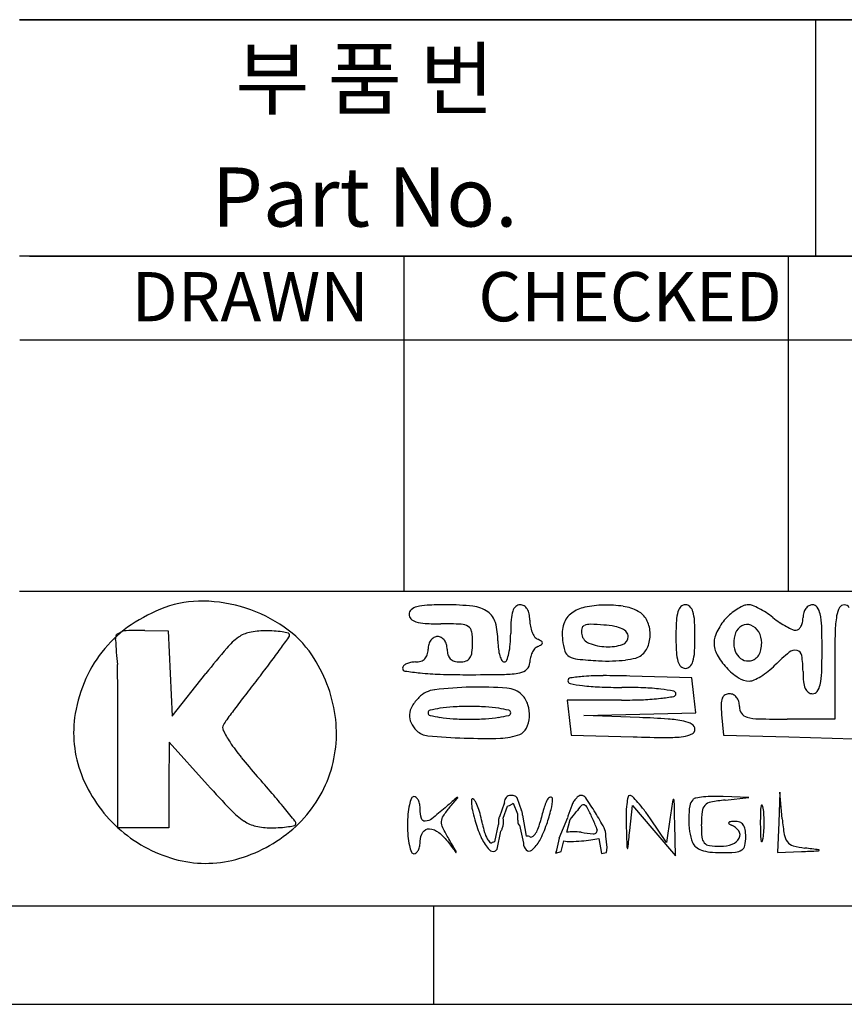
# Model space of a CAD drawing. Extents: x 0 to 367, y 0 to 257.
# Drawn here: x 184 to 226, y 0 to 50 of the extents above; entities that cross this region are included whole.
import ezdxf
from ezdxf.enums import TextEntityAlignment as Align

# ---------------------------------------------------------------- set-up
doc = ezdxf.new("R2010")
doc.units = 0
doc.header["$LTSCALE"] = 3
doc.header["$MEASUREMENT"] = 0
doc.linetypes.add('AUSGEZOGEN', pattern=[0])
doc.layers.get('0').update_dxf_attribs({"linetype": 'CONTINUOUS'})
doc.styles.add('style1', font='gulim.ttc')

msp = doc.modelspace()

# ---------------------------------------------------------------- linework, layer by layer
at = {"color": 5}
for p, q in [((362, 49.975), (184, 49.975)), ((224.4, 49.975), (224.4, 37.975)), ((203.505, 37.975), (203.505, 20.975)), ((223.005, 37.975), (223.005, 20.975)), ((184.005, 33.725), (262.005, 33.725)), ((184, 20.975), (362, 20.975))]:
    msp.add_line(p, q, dxfattribs=at)
at = {"color": 3}
for p, q in [((184, 49.975), (362, 49.975)), ((362, 37.975), (184, 37.975)), ((5, 5), (362, 5)), ((205, 5), (205, 0)), ((0, 0), (367, 0))]:
    msp.add_line(p, q, dxfattribs=at)
at = {"color": 3, "linetype": 'AUSGEZOGEN'}
msp.add_line((184.5, 37.975), (362, 37.975), dxfattribs=at)
at = {"linetype": 'ByBlock'}
for p, q in [((188.872, 18.491), (188.916, 18.765)), ((189.278, 18.957), (188.916, 18.765)), ((208.366, 9.539), (208.606, 10.202)), ((208.535, 9.442), (208.762, 10.064)), ((209.046, 10.205), (209.274, 9.671)), ((209.239, 10.49), (209.478, 9.821)), ((209.528, 9.608), (209.706, 8.527)), ((208.117, 8.245), (208.303, 9.124)), ((209.362, 9.1), (209.568, 8.175)), ((211.378, 8.436), (211.815, 9.489)), ((211.772, 8.729), (211.949, 9.383)), ((208.234, 7.873), (208.426, 8.795)), ((213.302, 8.898), (213.314, 8.833)), ((213.817, 7.958), (213.756, 8.533)), ((211.378, 8.436), (211.216, 7.663)), ((211.481, 7.763), (211.615, 8.294)), ((213.393, 8.419), (213.539, 7.651)), ((211.216, 7.663), (211.242, 7.787)), ((211.216, 7.663), (211.481, 7.763)), ((213.539, 7.651), (213.779, 7.711)), ((213.779, 7.711), (213.817, 7.958))]:
    msp.add_line(p, q, dxfattribs=at)
for p, q in [((190.347, 18.967), (191.542, 18.958)), ((191.542, 18.958), (191.637, 16.792)), ((225.372, 17.375), (225.372, 14.472)), ((191.637, 16.792), (191.733, 14.626)), ((191.733, 14.626), (193.454, 16.792)), ((218.115, 16.569), (214.97, 16.661)), ((218.217, 15.682), (218.115, 16.569)), ((218.319, 14.795), (218.217, 15.682)), ((214.545, 15.44), (211.782, 15.44)), ((211.782, 15.44), (211.884, 14.553)), ((211.884, 14.553), (211.987, 13.666)), ((212.632, 14.662), (215.475, 14.729)), ((215.454, 14.555), (212.632, 14.662)), ((215.475, 14.729), (218.319, 14.795)), ((219.626, 14.714), (219.727, 13.666)), ((225.372, 14.472), (222.953, 14.472)), ((188.991, 8.959), (188.991, 13.816)), ((211.987, 13.666), (215.131, 13.574)), ((219.727, 13.666), (223.033, 13.574)), ((223.033, 13.574), (226.339, 13.482)), ((191.584, 13.313), (191.578, 11.136)), ((193.541, 11.136), (191.584, 13.313)), ((191.578, 11.136), (191.571, 8.959)), ((221.017, 10.494), (219.7, 10.548)), ((222.581, 10.763), (222.525, 9.231)), ((222.704, 9.412), (222.581, 10.763)), ((208.625, 10.146), (208.625, 10.146)), ((214.967, 8.816), (215.098, 10.093)), ((215.098, 10.093), (216.191, 8.816)), ((219.808, 10.367), (221.017, 10.494)), ((209.274, 9.671), (209.274, 9.671)), ((209.528, 9.608), (209.528, 9.608)), ((208.535, 9.442), (208.535, 9.442)), ((211.846, 9.389), (211.846, 9.389)), ((216.824, 8.221), (216.018, 9.409)), ((217.021, 9.492), (216.824, 8.221)), ((217.284, 7.538), (217.25, 9.151)), ((222.525, 9.231), (222.469, 7.699)), ((190.281, 8.959), (188.991, 8.959)), ((191.571, 8.959), (190.281, 8.959)), ((208.426, 8.795), (208.426, 8.795)), ((216.191, 8.816), (217.284, 7.538)), ((208.277, 8.014), (208.277, 8.014)), ((208.277, 8.014), (208.277, 8.014)), ((211.615, 8.294), (211.615, 8.294)), ((222.469, 7.699), (223.678, 7.751))]:
    msp.add_line(p, q)
msp.add_lwpolyline([(203.687, 9.092, 0.020945), (203.71, 8.536, 0.033738), (203.782, 8.067, 0.036969), (203.884, 7.727, 0.31052), (204.01, 7.641, 0.191087), (204.133, 7.69, 0.088204), (204.237, 7.831, 0.068025), (204.308, 8.039, 0.048028), (204.332, 8.286, -0.144702), (204.466, 8.738, -0.269248), (204.796, 8.906, -0.158054), (205.271, 8.722, -0.060364), (205.769, 8.205, 0.000584), (206.143, 7.711, 0.690921), (206.161, 7.716, 0.151445), (206.15, 7.765, 0.000367), (205.783, 8.394, -0.019436), (205.482, 8.959, -0.121585), (205.415, 9.276, -0.139114), (205.508, 9.568, -0.028275), (205.837, 10.007, 0.000935), (206.234, 10.481, 0.677092), (206.223, 10.502, 0.152425), (206.166, 10.477, 0.000531), (205.599, 9.979, -0.015287), (204.925, 9.422, -0.150333), (204.585, 9.293, -0.357887), (204.393, 9.431, -0.064995), (204.332, 9.899, 0.048028), (204.308, 10.146, 0.068025), (204.237, 10.354, 0.088204), (204.133, 10.495, 0.191087), (204.01, 10.544, 0.31052), (203.884, 10.458, 0.036969), (203.782, 10.117, 0.033738), (203.71, 9.649, 0.020945)], format="xyb", close=True)
for centre, radius, start, end in [((194.129, 12.654), 7.977, 110.2852, 124.0017), ((193.214, 15.128), 5.339, 88.7715, 110.2852), ((193.167, 12.941), 7.527, 72.139, 88.7715), ((193.168, 12.944), 7.524, 55.5031, 72.1389), ((204.069, 19.794), 0.307, 130.8379, 180), ((204.332, 19.49), 0.709, 104.5001, 130.8379), ((204.807, 17.653), 2.607, 92.5604, 104.5002), ((205.633, -0.808), 21.086, 89.9999, 92.5605), ((205.633, 7.978), 12.3, 83.5797, 90), ((206.825, 18.573), 1.638, 55.196, 83.5797), ((209.562, 19.778), 0.561, 132.731, 161.565), ((209.406, 19.947), 0.331, 90, 132.7312), ((209.406, 19.9), 0.378, 58.3955, 89.9999), ((209.355, 19.816), 0.476, 31.8275, 58.3955), ((209.118, 19.67), 0.754, 11.5158, 31.8275), ((213.028, 18.481), 1.708, 101.838, 126.175), ((213.775, 14.916), 5.349, 91.4464, 101.838), ((213.78, 14.748), 5.518, 81.1065, 91.4464), ((214.262, 17.828), 2.4, 61.845, 81.1066), ((217.999, 19.753), 0.611, 135.3049, 163.3007), ((217.792, 19.957), 0.321, 89.9999, 135.3049), ((217.792, 19.957), 0.321, 44.6951, 90.0001), ((217.586, 19.753), 0.611, 16.6993, 44.6951), ((221.976, 17.561), 2.94, 120.7242, 127.9402), ((221.715, 18), 2.43, 113.122, 120.7242), ((220.974, 19.735), 0.543, 90.0001, 113.122), ((220.974, 19.662), 0.616, 68.7285, 90), ((219.913, 16.938), 3.539, 62.8963, 68.7285), ((219.605, 16.337), 4.215, 57.2113, 62.8964), ((224.43, 19.692), 0.662, 143.1302, 163.4557), ((224.315, 19.779), 0.518, 119.8022, 143.1301), ((224.243, 19.904), 0.374, 90, 119.8023), ((224.243, 19.986), 0.292, 35.7034, 90), ((223.752, 19.633), 0.896, 12.0948, 35.7034), ((226.772, 19.496), 1.325, 151.2156, 170.5378), ((225.855, 19.999), 0.278, 90, 151.2156), ((225.855, 20.005), 0.273, 24.6382, 90), ((204.083, 19.794), 0.321, 179.9999, 225.3049), ((204.287, 20.001), 0.611, 225.3049, 253.3007), ((207.193, 19.102), 0.994, 15.6674, 55.196), ((219.447, 18.827), 10.525, 176.1803, 180), ((210.656, 19.414), 1.714, 161.5651, 176.1802), ((208.279, 19.499), 1.611, 0, 11.5159), ((211.535, 19.499), 1.645, 180.0001, 190.9396), ((212.718, 18.934), 1.161, 144.0356, 161.2688), ((212.674, 18.965), 1.107, 126.1749, 144.0355), ((214.912, 19.042), 1.023, 28.3296, 61.845), ((214.41, 18.772), 1.593, 4.2737, 28.3296), ((219.36, 19.345), 2.032, 163.3008, 176.7761), ((216.225, 19.345), 2.032, 3.2239, 16.6992), ((221.441, 18.081), 2.195, 135.0001, 145.0413), ((222.029, 17.492), 3.027, 127.9401, 134.9999), ((219.443, 16.085), 4.514, 51.8114, 57.2113), ((225.644, 23.967), 5.515, 231.8113, 236.1765), ((222.577, 19.633), 1.182, 347.9451, 360), ((224.63, 19.633), 0.871, 163.4556, 180), ((221.093, 19.063), 3.616, 1.9376, 12.0947), ((231.076, 18.779), 5.687, 170.5377, 178.6371), ((193.352, 13.806), 6.588, 124.0017, 139.8336), ((194.411, 14.752), 5.33, 33.963, 55.503), ((204.695, 21.362), 2.032, 253.3008, 266.7761), ((205.375, 33.421), 14.111, 266.776, 270), ((205.375, -7.237), 26.548, 87.772, 90), ((206.377, 18.522), 0.769, 59.0362, 87.7721), ((206.588, 18.874), 0.358, 8.8649, 59.0363), ((204.83, 18.44), 3.447, 360, 15.6674), ((211.4, 19.472), 1.507, 190.9396, 202.6199), ((212.988, 18.842), 1.447, 161.2688, 176.4946), ((213.288, 18.914), 0.774, 168.7394, 190.9006), ((212.749, 19.021), 0.225, 113.2801, 168.7395), ((212.953, 18.548), 0.74, 88.5222, 113.2801), ((212.66, 7.183), 12.109, 85.2983, 88.5222), ((213.189, 13.626), 5.644, 79.627, 85.2983), ((213.93, 17.669), 1.533, 64.6725, 79.627), ((214.299, 18.451), 0.669, 40.4181, 64.6726), ((231.419, 18.665), 14.111, 176.776, 180), ((204.165, 18.665), 14.111, 0, 3.224), ((221.927, 17.741), 2.788, 145.0412, 153.435), ((220.983, 18.602), 0.692, 117.8215, 159.0064), ((220.918, 18.727), 0.552, 69.0459, 117.8215), ((220.835, 18.512), 0.782, 29.902, 69.0459), ((225.134, 23.206), 4.598, 236.1765, 241.1792), ((224.803, 22.606), 3.913, 241.1792, 246.1297), ((223.407, 19.449), 0.462, 246.1297, 269.9999), ((223.407, 19.196), 0.208, 269.9999, 310.2439), ((223.222, 19.414), 0.494, 310.244, 331.3596), ((222.978, 19.547), 0.772, 331.3595, 347.9451), ((190.261, 18.02), 34.465, 360, 1.9377), ((202.04, 18.855), 13.174, 181.5827, 187.0219), ((189.962, 3.518), 15.454, 88.5738, 92.5372), ((197.098, 15.884), 3.392, 125.975, 139.6154), ((195.966, 17.442), 1.466, 101.9426, 125.9749), ((196.437, 15.217), 3.741, 90.0001, 101.9425), ((196.437, 10.668), 8.29, 86.6533, 90), ((196.671, 14.668), 4.282, 81.1671, 86.6533), ((147.44, 53.696), 61.249, 324.39945, 325.07439), ((196.742, 15.127), 3.818, 76.4216, 81.1671), ((197.62, 18.761), 0.0793, 0.0001, 76.4215), ((197.47, 18.761), 0.229, 325.0745, 0), ((205.285, 18.166), 0.518, 119.8022, 143.1301), ((205.213, 18.292), 0.374, 90, 119.8023), ((205.213, 18.292), 0.374, 60.1977, 90), ((205.142, 18.166), 0.518, 36.8699, 60.1978), ((203.18, 18.343), 3.808, 360, 8.8649), ((202.274, 18.827), 6.649, 355.2004, 360), ((211.097, 19.346), 1.179, 202.6199, 215.6413), ((210.461, 18.89), 0.397, 215.6413, 244.9831), ((209.485, 16.798), 1.912, 58.3088, 64.9832), ((214.077, 18.775), 2.538, 176.4946, 186.4923), ((213.107, 18.879), 0.59, 190.9007, 248.9268), ((214.463, 18.665), 0.426, 287.9265, 360), ((214.551, 18.665), 0.338, 0, 40.418), ((214.353, 18.768), 1.65, 340.6863, 4.2736), ((231.419, 18.665), 14.111, 180, 183.224), ((204.165, 18.665), 14.111, 356.776, 360), ((220.202, 18.343), 0.959, 162.1701, 180), ((221.663, 17.873), 2.493, 153.4349, 162.1701), ((221.708, 18.324), 1.468, 159.0064, 180.7652), ((220.542, 18.343), 1.121, 0, 29.9019), ((290.071, 17.375), 64.699, 178.63723, 179.99994), ((193.244, 13.897), 6.446, 139.8337, 155.857), ((232.668, -14.372), 50.089, 139.6153, 141.5248), ((172.01, 36.105), 31.031, 322.8323, 324.3995), ((203.74, 18.02), 0.99, 343.4693, 360), ((205.601, 18.02), 0.871, 163.4556, 180), ((205.4, 18.08), 0.662, 143.1302, 163.4557), ((205.026, 18.08), 0.662, 16.5443, 36.8698), ((204.826, 18.02), 0.871, 0, 16.5444), ((206.687, 18.02), 0.99, 180, 196.5307), ((203.034, 18.343), 3.953, 352.9656, 360), ((211.839, 18.44), 3.562, 180.0001, 186.5744), ((210.247, 18.256), 1.959, 186.5745, 196.8583), ((205.394, 18.565), 3.518, 347.4712, 355.2004), ((210.883, 17.403), 0.977, 139.5495, 153.4349), ((210.486, 17.741), 0.456, 115.017, 139.5495), ((209.485, 19.888), 1.912, 295.0168, 301.6912), ((210.438, 18.343), 0.0968, 0, 58.3087), ((210.438, 18.343), 0.0968, 301.6913, 360), ((214.475, 18.82), 2.938, 186.4923, 197.6475), ((213.882, 20.889), 2.744, 248.9268, 267.5329), ((213.865, 20.513), 2.368, 267.5328, 287.9266), ((214.829, 18.601), 1.146, 309.6901, 340.6863), ((220.479, 18.343), 1.235, 180, 209.0642), ((221.314, 18.319), 1.074, 180.7653, 208.2633), ((220.775, 18.187), 0.87, 328.0439, 347.5822), ((220.068, 18.343), 1.594, 347.5822, 0), ((190.261, 18.02), 34.465, 358.0623, 0), ((192.717, 13.611), 7.373, 8.1692, 33.9629), ((204.23, 17.875), 0.478, 286.5307, 315.0001), ((204.23, 17.875), 0.478, 314.9999, 343.4693), ((206.197, 17.875), 0.478, 196.5307, 225.0001), ((206.197, 17.875), 0.478, 224.9999, 253.4693), ((206.535, 17.789), 0.382, 288.5707, 326.3099), ((206.31, 17.939), 0.652, 326.3099, 352.9655), ((209.49, 18.027), 1.168, 196.8584, 209.7325), ((206.479, 18.323), 2.406, 339.0024, 347.4712), ((210.95, 17.348), 1.06, 166.3362, 179.9999), ((211.032, 17.328), 1.144, 153.4349, 166.3362), ((212.134, 18.075), 0.481, 197.6475, 240.1219), ((212.425, 18.583), 1.066, 240.1219, 264.2758), ((214.811, 42.383), 24.986, 264.2757, 266.7249), ((214.13, 22.227), 4.791, 277.3647, 283.7737), ((215.099, 18.275), 0.722, 283.7736, 309.6902), ((219.36, 17.986), 2.032, 183.2239, 196.6992), ((216.225, 17.986), 2.032, 343.3008, 356.7761), ((222.363, 19.39), 3.391, 209.0642, 222.7455), ((221.037, 18.171), 0.761, 208.2634, 242.0779), ((220.977, 18.057), 0.632, 242.078, 280.9006), ((220.981, 18.04), 0.615, 280.9007, 305.0362), ((220.957, 18.073), 0.655, 305.0361, 328.0438), ((229.361, 10.189), 9.934, 129.3671, 135), ((223.354, 17.511), 0.464, 77.2212, 129.3672), ((223.387, 17.657), 0.314, 8.6461, 77.2213), ((218.35, 16.891), 5.409, 0.0001, 8.646), ((-39.149, 13.816), 228.14, 0.00002, 0.86106), ((153.399, 50.215), 54.387, 321.8028, 322.8323), ((203.619, 17.053), 0.18, 136.7277, 179.9999), ((203.579, 17.053), 0.139, 180, 261.4361), ((203.853, 16.833), 0.501, 116.5651, 136.7278), ((203.993, 16.552), 0.814, 100.9988, 116.565), ((204.085, 16.081), 1.294, 90, 100.9988), ((204.085, 18.365), 0.99, 270, 286.5307), ((206.342, 18.365), 0.99, 253.4693, 270), ((206.342, 18.363), 0.988, 270, 288.5707), ((208.6, 17.518), 0.143, 209.7326, 270), ((208.6, 17.509), 0.134, 269.9999, 339.0023), ((209.256, 17.52), 0.707, 280.8501, 314.3229), ((209.424, 17.348), 0.466, 314.3228, 0), ((213.889, 26.264), 8.841, 266.7249, 271.3402), ((213.95, 23.62), 6.196, 271.3402, 277.3647), ((217.999, 17.578), 0.611, 196.6993, 224.6951), ((217.792, 17.373), 0.321, 224.6951, 270.0001), ((217.792, 17.373), 0.321, 269.9999, 315.3049), ((217.586, 17.578), 0.611, 315.3049, 343.3007), ((222.302, 19.333), 3.308, 222.7454, 236.5318), ((219.416, 20.135), 4.131, 308.5727, 315), ((194.049, 13.536), 7.329, 155.857, 170.4105), ((277.082, -47.104), 102.994, 141.80281, 142.35903), ((205.874, 32.296), 15.554, 261.436, 264.2895), ((205.838, 31.93), 15.187, 264.2894, 268.154), ((206.665, 57.595), 40.865, 268.154, 270), ((206.665, 137.73), 121, 269.99995, 270.92012), ((208.535, 21.28), 4.535, 270.9201, 280.8501), ((211.972, 16.419), 0.147, 98.4484, 180), ((213.398, 6.824), 9.848, 94.3987, 98.4484), ((213.629, 3.817), 12.863, 90.0356, 94.3987), ((213.649, -28.343), 45.024, 88.3185, 90.0356), ((221.032, 17.413), 1.005, 236.5319, 270), ((219.988, 19.287), 3.106, 294.5326, 301.7152), ((219.629, 19.867), 3.789, 301.7151, 308.5727), ((228.839, 16.891), 5.08, 180, 185.8454), ((221.093, 16.977), 3.616, 347.9053, 358.0624), ((207.333, -2.962), 19.062, 91.3111, 96.8341), ((207.341, -3.338), 19.438, 85.8989, 91.3112), ((208.644, 14.839), 1.214, 45, 85.8989), ((211.971, 16.419), 0.146, 180, 258.6841), ((213.572, 24.419), 8.305, 258.6841, 263.0495), ((213.826, 26.498), 10.399, 263.0495, 267.8293), ((214.567, 46.047), 29.962, 267.8293, 270), ((214.567, -11.945), 28.03, 87.7453, 90), ((215.226, 4.81), 11.262, 83.2901, 87.7453), ((215.311, 5.532), 10.535, 79.6953, 83.2902), ((221.032, 16.999), 0.592, 269.9999, 294.5327), ((224.953, 16.494), 1.173, 185.8453, 203.1986), ((224.323, 16.224), 0.488, 203.1986, 232.6802), ((223.752, 16.407), 0.896, 324.2966, 347.9052), ((253.839, -29.177), 73.64, 142.359, 143.07428), ((205.922, 13.925), 2.338, 134.9999, 148.9037), ((205.225, 14.622), 1.353, 96.8341, 135), ((208.66, 14.855), 1.192, 17.2153, 44.9999), ((215.212, 26.876), 11.423, 272.2329, 276.6583), ((215.293, 26.187), 10.729, 276.6583, 280.2149), ((217.171, 15.763), 0.137, 0, 79.6952), ((217.171, 15.763), 0.137, 280.2151, 0.0001), ((220.463, 15.221), 0.861, 158.9625, 180.0095), ((219.975, 15.409), 0.339, 121.0059, 158.9625), ((220.029, 15.319), 0.444, 90, 121.0059), ((220.029, 15.334), 0.428, 62.5115, 90), ((219.997, 15.271), 0.499, 38.0139, 62.5116), ((219.897, 15.194), 0.625, 16.4737, 38.014), ((224.243, 16.119), 0.356, 232.6802, 270), ((224.243, 16.055), 0.292, 270, 324.2966), ((259.296, -33.279), 80.468, 143.07425, 143.62268), ((204.742, 14.637), 0.96, 148.9036, 175.9367), ((206.221, 9.261), 5.832, 98.7462, 103.7913), ((206.394, 8.134), 6.971, 93.1778, 98.7461), ((206.826, 0.359), 14.758, 90, 93.1778), ((206.826, 0.359), 14.758, 86.8222, 90), ((207.258, 8.134), 6.971, 81.2539, 86.8222), ((207.431, 9.261), 5.832, 76.2087, 81.2538), ((208.117, 14.687), 1.761, 356.4723, 17.2152), ((214.545, 43.986), 28.546, 270.0001, 272.2329), ((224.893, 15.222), 5.291, 180.0096, 185.5073), ((219.639, 15.117), 0.894, 0.0001, 16.4737), ((221.151, 15.117), 0.617, 180, 214.1717), ((192.604, 13.78), 5.864, 170.4106, 201.1758), ((193.653, 13.745), 6.427, 339.5793, 8.1692), ((204.596, 14.647), 0.813, 175.9367, 205.8694), ((204.863, 14.795), 0.133, 103.7912, 180), ((204.863, 14.795), 0.133, 180, 256.2088), ((206.221, 20.329), 5.832, 256.2087, 261.2538), ((206.394, 21.456), 6.971, 261.2539, 266.8222), ((206.826, 29.23), 14.758, 266.8222, 270), ((206.826, 29.23), 14.758, 270, 273.1778), ((207.258, 21.456), 6.971, 273.1778, 278.7461), ((207.431, 20.329), 5.832, 278.7462, 283.7913), ((208.789, 14.795), 0.133, 360, 76.2088), ((208.789, 14.795), 0.133, 283.7912, 0), ((208.399, 14.669), 1.478, 333.6528, 356.4722), ((213.375, -40.021), 54.616, 86.2856, 87.8186), ((221.042, 15.043), 0.485, 214.1717, 255.0686), ((221.571, 17.03), 2.541, 255.0686, 268.6458), ((194.604, 14.039), 0.303, 149.8026, 206.847), ((196.791, 12.766), 2.833, 143.6227, 149.8025), ((205.195, 14.938), 1.479, 205.8694, 224.9999), ((209.151, 14.297), 0.639, 290.9937, 333.6527), ((216.546, 8.827), 5.665, 78.1836, 86.2855), ((217.404, 12.928), 1.474, 60.3724, 78.1836), ((217.993, 13.964), 0.283, 0.0001, 60.3723), ((222.953, 75.453), 60.981, 268.64582, 270.00004), ((199.815, 16.677), 6.144, 206.8471, 213.2492), ((204.803, 14.546), 0.924, 225.0001, 265.1867), ((207.993, 52.43), 38.943, 265.1868, 267.9059), ((207.611, 41.989), 28.495, 267.906, 271.5863), ((208.318, 16.469), 2.965, 271.5864, 290.9936), ((217.626, 98.542), 85.004, 268.3185, 269.46785), ((216.896, 19.95), 6.409, 269.4678, 277.0805), ((217.516, 14.952), 1.373, 277.0806, 296.3112), ((218.005, 13.964), 0.271, 296.3113, 360), ((202.625, 18.519), 9.503, 213.2493, 219.0239), ((217.514, 30.586), 28.669, 219.024, 221.5591), ((193.79, 14.239), 7.135, 201.1759, 227.7353), ((144.764, -33.911), 68.555, 40.60371, 41.55917), ((193.665, 13.741), 6.414, 310.9572, 339.5793), ((232.995, 46.604), 53.053, 221.9547, 223.8266), ((167.731, -14.224), 38.305, 39.1265, 40.6038), ((208.944, 10.266), 0.343, 136.6418, 158.6715), ((208.932, 10.277), 0.327, 113.9884, 136.6417), ((208.922, 10.299), 0.303, 90, 113.9884), ((208.922, 9.866), 0.736, 80.3417, 90), ((208.972, 10.155), 0.443, 66.2033, 80.3418), ((209.045, 10.321), 0.262, 47.6482, 66.2033), ((209.171, 10.46), 0.0736, 15.5055, 47.6483), ((211.017, 10.244), 0.28, 104.9446, 150.5051), ((210.966, 10.433), 0.0839, 359.0237, 104.9445), ((212.788, 9.943), 0.747, 123.5279, 137.014), ((212.497, 10.382), 0.22, 90, 123.528), ((212.497, 10.32), 0.282, 34.465, 90), ((219.143, 9.62), 4.361, 168.0173, 173.0059), ((214.969, 10.506), 0.0935, 89.4781, 168.0174), ((214.968, 10.411), 0.189, 44.7098, 89.478), ((210.193, 5.684), 6.908, 41.3675, 44.7097), ((219.249, 5.356), 5.196, 95.9919, 100.2684), ((219.305, 4.83), 5.724, 91.2443, 95.9919), ((219.36, 2.28), 8.275, 87.6425, 91.2443), ((208.001, 10.262), 1.075, 173.1253, 185.982), ((210.137, 10.486), 3.223, 185.982, 193.1492), ((206.983, 10.385), 0.0496, 58.2826, 173.1253), ((206.841, 10.154), 0.32, 26.087, 58.2826), ((203.865, 8.698), 3.634, 20.6573, 26.087), ((208.958, 10.26), 0.358, 158.6717, 180), ((208.872, 10.26), 0.272, 180.0001, 192.4383), ((208.762, 10.231), 0.167, 270, 282.8317), ((208.709, 10.463), 0.406, 282.8316, 301.7174), ((208.25, 11.207), 1.28, 301.7175, 308.4776), ((219.332, 7.199), 9.145, 160.669, 162.6151), ((211.613, 9.907), 0.965, 150.5049, 160.669), ((208.702, 10.472), 2.349, 345.6618, 359.0238), ((225.49, 4.923), 14.426, 159.0064, 161.3077), ((213.162, 9.654), 1.222, 148.8046, 159.0064), ((212.979, 9.765), 1.008, 137.0139, 148.8046), ((215.131, 7.651), 3.576, 137.2452, 143.8251), ((212.611, 9.981), 0.144, 69.8923, 137.2452), ((212.568, 9.864), 0.269, 27.2567, 69.8923), ((197.379, -0.056), 18.618, 31.6984, 34.465), ((219.827, 9.536), 5.05, 173.0058, 178.63), ((210.35, 5.821), 6.7, 37.1215, 41.3676), ((432.388, -23.742), 217.916, 170.99, 171.22767), ((217.18, 10.382), 0.0196, 33.9213, 170.9899), ((217.053, 10.297), 0.172, 1.3148, 33.9212), ((-335.805, -2.393), 553.176, 1.19575, 1.31492), ((222.433, 9.412), 4.472, 171.534, 179.4935), ((218.568, 9.987), 0.565, 134.9999, 171.534), ((218.375, 10.18), 0.293, 100.2685, 135.0001), ((219.14, 9.74), 0.509, 135.6189, 173.8798), ((219.191, 9.69), 0.58, 100.7796, 135.6189), ((220.718, 1.671), 8.744, 95.9716, 100.7797), ((224.43, 9.654), 2.831, 171.4012, 178.4652), ((221.665, 10.073), 0.0341, 66.8305, 171.4014), ((221.645, 10.026), 0.0848, 10.9232, 66.8304), ((219.025, 9.52), 2.753, 3.7834, 10.9231), ((197.707, 12.733), 4.14, 223.8266, 235.9298), ((130.945, -44.147), 85.724, 38.56222, 39.12647), ((215.871, 11.825), 9.11, 193.1491, 196.45), ((203.241, 8.462), 4.301, 15.0841, 20.6572), ((201.802, 8.074), 5.791, 10.6252, 15.0841), ((208.823, 9.311), 0.518, 158.1903, 175.8311), ((208.44, 9.464), 0.105, 134.6719, 158.1904), ((211.241, 9.527), 1.972, 175.8312, 182.3587), ((209.266, 9.696), 0.246, 16.1716, 30.5858), ((208.869, 9.581), 0.659, 2.3587, 16.1717), ((221.593, 6.543), 11.499, 164.6756, 166.5478), ((220.261, 6.908), 10.119, 162.6152, 164.6757), ((201.847, 12.224), 9.423, 340.9037, 345.6618), ((211.994, 9.489), 0.18, 161.3077, 180), ((206.208, 14.176), 7.478, 320.1419, 323.8251), ((202.066, 4.453), 12.083, 24.4954, 27.2567), ((201.65, 2.581), 13.599, 27.968, 31.6984), ((224.683, 9.42), 9.907, 178.6301, 182.0268), ((207.039, 3.316), 10.852, 34.1629, 37.1214), ((224.82, 9.131), 6.221, 173.8798, 180), ((241.23, 9.204), 19.637, 178.4651, 180.1565), ((214.97, 9.252), 6.817, 0.1564, 3.7834), ((196.372, 10.76), 1.757, 235.9298, 257.2947), ((196.76, 12.479), 3.52, 257.2948, 270), ((196.994, 13.193), 4.227, 273.3917, 278.949), ((197.072, 12.699), 3.727, 278.9491, 283.8043), ((197.942, 9.158), 0.0804, 283.8044, 0.0001), ((197.81, 9.158), 0.212, 0.0001, 38.5622), ((212.477, 10.823), 5.572, 196.45, 205.5044), ((211.468, 9.888), 4.043, 190.6253, 196.6778), ((210.273, 9.205), 1.972, 175.8312, 182.3589), ((207.667, 9.261), 0.894, 338.1903, 349.9604), ((207.901, 9.258), 0.659, 2.3587, 16.1717), ((207.726, 9.251), 0.835, 349.9605, 2.3587), ((212.464, 9.578), 3.196, 182.3587, 186.6884), ((209.448, 9.224), 0.159, 186.6884, 225), ((209.362, 9.139), 0.0383, 224.9999, 270), ((208.08, 9.775), 2.395, 338.2293, 346.5478), ((205.187, 11.067), 5.889, 332.1883, 340.9036), ((201.786, 4.325), 12.391, 21.6579, 24.4955), ((947.694, 35.008), 733.37, 182.026875, 182.112131), ((222.623, 9.411), 4.662, 179.4936, 187.8498), ((225.918, 9.131), 7.32, 179.9999, 185.0954), ((220.023, 9.198), 0.0383, 139.3987, 236.1412), ((220.094, 9.138), 0.131, 97.4, 139.3986), ((220.393, 9.749), 0.702, 236.1411, 248.0255), ((220.407, 6.721), 2.568, 92.583, 97.4), ((219.823, 8.336), 0.822, 34.6548, 68.0255), ((220.321, 8.636), 0.651, 69.8949, 92.5829), ((220.415, 8.892), 0.379, 35.8604, 69.8949), ((220.245, 8.769), 0.588, 10.0068, 35.8603), ((242.749, 9.208), 21.156, 180.1564, 181.7187), ((214.638, 9.251), 7.149, 356.5679, 0.1564), ((233.421, 10.383), 10.761, 185.1798, 189.4687), ((193.789, 14.238), 7.134, 227.7353, 254.297), ((193.062, 14.436), 7.334, 285.0707, 310.9572), ((196.76, 17.137), 8.178, 270, 273.3916), ((209.29, 9.235), 1.77, 196.6778, 207.902), ((207.842, 9.191), 0.706, 325.8098, 338.1904), ((209.772, 8.388), 0.153, 93.6976, 115.3694), ((209.775, 8.34), 0.201, 58.2826, 93.6976), ((209.951, 8.625), 0.134, 238.2825, 299.48), ((209.781, 8.927), 0.48, 299.48, 323.2136), ((209.294, 9.29), 1.087, 323.2136, 338.2292), ((212.106, 6.968), 1.793, 89.7438, 100.7338), ((212.102, 6.064), 2.697, 81.6504, 89.7439), ((214.429, 21.923), 13.332, 261.6504, 264.3422), ((213.133, 8.838), 0.183, 264.3423, 322.1322), ((213.138, 8.834), 0.176, 322.1322, 21.6579), ((212.901, 8.555), 0.859, 360, 27.968), ((213.697, 8.555), 0.0635, 339.0021, 359.9999), ((-138.587, 44.951), 355.396, 354.01827, 354.16426), ((220.526, 9.121), 2.546, 187.8497, 200.9936), ((220.208, 8.602), 0.354, 332.3316, 34.6548), ((218.759, 8.506), 2.097, 347.7159, 360), ((218.751, 8.506), 2.105, 0, 10.0069), ((223.485, 8.63), 1.883, 181.7187, 190.923), ((217.388, 9.086), 4.394, 351.4011, 356.5679), ((223.605, 8.746), 0.81, 189.4686, 217.9164), ((209.548, 9.426), 2.327, 205.5044, 222.891), ((208.415, 8.772), 0.78, 207.9021, 225.1211), ((207.937, 8.291), 0.102, 225.1211, 301.7175), ((208.135, 7.97), 0.276, 97.4027, 121.7174), ((208.117, 8.108), 0.137, 90, 97.4027), ((210.364, 8.175), 0.796, 179.999999999998, 180.0000265990086), ((210.033, 8.175), 0.465, 180, 226.5835), ((208.983, 9.065), 1.597, 309.1794, 332.1883), ((211.94, 9.864), 1.603, 258.3115, 271.2526), ((211.815, 15.575), 7.315, 271.2526, 275.4476), ((211.434, 19.571), 11.33, 275.4476, 277.8894), ((212.177, 14.21), 5.917, 277.8895, 281.8602), ((218.637, 8.397), 0.523, 200.9936, 231.9119), ((219.129, 8.526), 0.503, 185.0954, 221.0944), ((219.059, 8.465), 0.411, 221.0944, 262.6933), ((219.566, 12.421), 4.399, 262.6932, 270), ((219.566, 9.777), 1.755, 270, 290.1213), ((219.946, 8.739), 0.65, 290.1212, 332.3315), ((220.454, 8.136), 0.362, 302.7077, 347.716), ((221.66, 8.278), 0.0245, 190.9233, 334.0344), ((221.177, 8.513), 0.562, 334.0341, 351.4013), ((223.414, 8.597), 0.567, 217.9163, 254.4184), ((224.368, 12.017), 4.118, 254.4184, 262.8781), ((208.027, 8.012), 0.25, 222.891, 291.6059), ((208.026, 8.014), 0.251, 291.606, 325.803), ((209.859, 7.991), 0.212, 226.5835, 309.1793), ((214.952, 7.984), 0.131, 182.112, 215.9874), ((214.859, 7.916), 0.0151, 215.9872, 354.018), ((218.946, 8.79), 1.023, 231.9118, 250.633), ((219.23, 9.598), 1.879, 250.6329, 263.9376), ((219.601, 13.089), 5.39, 263.9377, 270), ((219.601, 18.302), 10.603, 270, 273.9161), ((220.278, 8.412), 0.689, 273.9161, 302.7077), ((207.266, 392.334), 384.933, 272.44368, 272.56904), ((198.375, -196.018), 205.536, 82.67843, 82.87805), ((224.516, 7.874), 0.0864, 272.569, 315.2409), ((224.565, 7.825), 0.0165, 315.2411, 82.6784), ((193.445, 13.014), 5.861, 254.2969, 285.0707)]:
    msp.add_arc(centre, radius, start, end)

# ---------------------------------------------------------------- texts
at = {"color": 3, "style": 'style1'}
for s, p in [('부 품 번', (201.516, 46.975)), ('Part No.', (201.516, 40.975))]:
    msp.add_text(s, height=3, dxfattribs=at).set_placement(p, align=Align.MIDDLE_CENTER)
for s, p in [('DRAWN', (189.679, 34.666)), ('CHECKED', (207.281, 34.666))]:
    msp.add_text(s, height=2.5, dxfattribs=at).set_placement(p)

doc.saveas('drawing.dxf')
